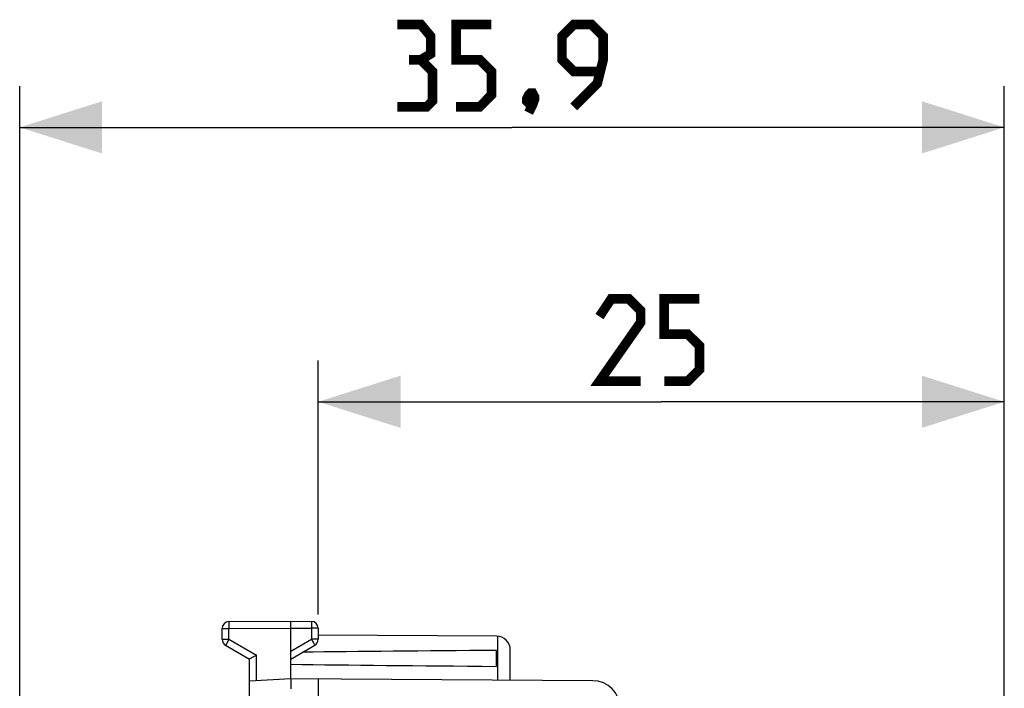
# Model space of a CAD drawing. Units: millimetres. Extents: x -18 to 104, y -24 to 46.
# Drawn here: x -18 to 18, y 22 to 46 of the extents above; entities that cross this region are included whole.
import ezdxf

# ---------------------------------------------------------------- set-up
doc = ezdxf.new("R2010")
doc.units = ezdxf.units.MM
doc.header["$LTSCALE"] = 15.367
doc.layers.get('0').update_dxf_attribs({"linetype": 'CONTINUOUS'})
doc.layers.add('ASSI', color=7, linetype='CONTINUOUS')
doc.styles.get("Standard").update_dxf_attribs({"font": 'txt', "width": 0.8})
doc.dimstyles.new('DIMSTYLE_1', dxfattribs={"dimtxt": 3, "dimasz": 3, "dimexe": 1.5, "dimexo": 0.5, "dimgap": 0.75, "dimtad": 1, "dimdec": 1, "dimtxsty": 'STANDARD', "dimblk": '_FILLED', "dimblk1": '_FILLED', "dimblk2": '_FILLED', "dimcen": 0.09, "dimazin": 2, "dimtfac": 1, "dimtdec": 1, "dimtofl": 0, "dimtmove": 0, "dimatfit": 3, "dimldrblk": '_FILLED', "dimfxl": 1, "dimtolj": 1, "dimarcsym": 0})
doc.dimstyles.new('DIMSTYLE_2', dxfattribs={"dimtxt": 3, "dimasz": 3, "dimexe": 1.5, "dimexo": 0.5, "dimgap": 0.75, "dimtad": 1, "dimtxsty": 'STANDARD', "dimblk": '_FILLED', "dimblk1": '_FILLED', "dimblk2": '_FILLED', "dimcen": 0.09, "dimazin": 2, "dimtfac": 1, "dimtofl": 0, "dimtmove": 0, "dimatfit": 3, "dimldrblk": '_FILLED', "dimfxl": 1, "dimtolj": 1, "dimarcsym": 0})

# ---------------------------------------------------------------- blocks, each defined once
blk = doc.blocks.new('_FILLED')
at = {"color": 0, "linetype": 'BYBLOCK'}
blk.add_solid([(0, 0), (-1, 0.317), (-1, -0.317)], dxfattribs=at)
blk = doc.blocks.new('*D0')
at = {"color": 7, "linetype": 'CONTINUOUS'}
for p, q in [((-17.824, -11.796), (-17.824, 44)), ((18.051, 15.25), (18.051, 44)), ((-17.824, 42.5), (0.113, 42.5)), ((18.051, 42.5), (0.113, 42.5))]:
    blk.add_line(p, q, dxfattribs=at)
at = {"color": 7, "linetype": 'CONTINUOUS', "xscale": 3, "yscale": 3, "zscale": 3, "rotation": 180}
blk.add_blockref('_FILLED', (-17.824, 42.5), dxfattribs=at)
at = {"color": 7, "linetype": 'CONTINUOUS', "xscale": 3, "yscale": 3, "zscale": 3}
blk.add_blockref('_FILLED', (18.051, 42.5), dxfattribs=at)
at = {"color": 7, "linetype": 'CONTINUOUS', "insert": (0.113, 46.25), "char_height": 3, "width": 12.53571, "attachment_point": 2, "line_spacing_factor": 0.9}
blk.add_mtext('{\\ftxt;\\W0.0001;\\H0.0001;\\~}{\\ftxt;\\W2.7857142857;\\H3.0; }{\\ftxt;\\W0.0001;\\H0.0001;\\~}', dxfattribs=at)
blk = doc.blocks.new('*D1')
at = {"color": 7, "linetype": 'CONTINUOUS'}
for p, q in [((-6.949, 24.746), (-6.949, 34)), ((18.051, 15.25), (18.051, 34)), ((-6.949, 32.5), (5.551, 32.5)), ((18.051, 32.5), (5.551, 32.5))]:
    blk.add_line(p, q, dxfattribs=at)
at = {"color": 7, "linetype": 'CONTINUOUS', "xscale": 3, "yscale": 3, "zscale": 3, "rotation": 180}
blk.add_blockref('_FILLED', (-6.949, 32.5), dxfattribs=at)
at = {"color": 7, "linetype": 'CONTINUOUS', "xscale": 3, "yscale": 3, "zscale": 3}
blk.add_blockref('_FILLED', (18.051, 32.5), dxfattribs=at)
at = {"color": 7, "linetype": 'CONTINUOUS', "insert": (5.551, 36.25), "char_height": 3, "width": 6.75, "attachment_point": 2, "line_spacing_factor": 0.9}
blk.add_mtext('{\\ftxt;\\W0.0001;\\H0.0001;\\~}{\\ftxt;\\W1.5;\\H3.0; }{\\ftxt;\\W0.0001;\\H0.0001;\\~}', dxfattribs=at)

msp = doc.modelspace()

# ---------------------------------------------------------------- linework, layer by layer
at = {"color": 7, "linetype": 'CONTINUOUS'}
for p, q in [((-10.201, 24.487), (-7.949, 24.5)), ((-7.949, 22.4), (-7.949, 24.5)), ((-7.949, 24.5), (-7.198, 24.496)), ((-10.449, 23.844), (-10.449, 24.237)), ((-6.949, 24.246), (-6.949, 23.844)), ((-0.446, 23.956), (-6.949, 23.994)), ((-10.324, 23.628), (-9.449, 23.123)), ((-7.949, 23.123), (-7.074, 23.628)), ((-0.449, 22.859), (-0.449, 23.441)), ((0.051, 22.353), (0.051, 23.456)), ((-9.449, 16.6), (-9.449, 23.123)), ((-9.44, 23.128), (-9.446, 23.124)), ((-9.201, 23.267), (-9.44, 23.128)), ((-7.949, 22.4), (-9.449, 22.321)), ((-7.951, 22.36), (-7.951, 22.343)), ((-7.951, 22.343), (-7.951, 22.3)), ((-7.951, 22.3), (-7.949, 22.058)), ((3.057, 22.336), (-7.949, 22.4)), ((-6.949, 22.394), (-6.949, 18.509)), ((-7.949, 22.058), (-7.949, 22.039))]:
    msp.add_line(p, q, dxfattribs=at)
at = {"color": 250, "linetype": 'CONTINUOUS'}
for p, q in [((-10.201, 24.469), (-10.201, 24.447)), ((-10.201, 24.447), (-10.201, 24.391)), ((-7.197, 24.489), (-7.197, 24.482)), ((-7.197, 24.482), (-7.197, 24.468)), ((-7.197, 24.468), (-7.197, 24.435)), ((-7.197, 24.435), (-7.197, 24.381)), ((-10.449, 24.237), (-10.201, 24.237)), ((-10.201, 24.391), (-10.201, 24.237)), ((-10.201, 24.237), (-7.949, 24.25)), ((-10.201, 23.844), (-10.201, 24.237)), ((-7.949, 24.25), (-7.198, 24.246)), ((-7.197, 24.316), (-7.198, 24.246)), ((-7.198, 24.246), (-7.198, 23.844)), ((-6.949, 24.246), (-7.198, 24.246)), ((-7.197, 24.381), (-7.197, 24.316)), ((-10.449, 23.844), (-10.201, 23.844)), ((-10.294, 23.681), (-10.313, 23.648)), ((-10.23, 23.793), (-10.294, 23.681)), ((-10.201, 23.844), (-10.23, 23.793)), ((-10.201, 23.844), (-9.201, 23.267)), ((-7.949, 23.41), (-7.198, 23.844)), ((-7.198, 23.844), (-7.157, 23.774)), ((-6.949, 23.844), (-7.198, 23.844)), ((-7.157, 23.774), (-7.121, 23.711)), ((-7.121, 23.711), (-7.097, 23.668)), ((-0.4, 22.356), (-0.4, 23.954)), ((-10.319, 23.637), (-10.322, 23.632)), ((-10.313, 23.648), (-10.319, 23.637)), ((-7.097, 23.668), (-7.083, 23.644)), ((-9.201, 22.334), (-9.201, 23.267))]:
    msp.add_line(p, q, dxfattribs=at)
at = {"color": 7, "linetype": 'CONTINUOUS', "const_width": 0.35}
for points in [[(-3.208, 44.964), (-2.851, 45.179), (-2.851, 45.821), (-3.208, 46.25), (-4.065, 46.25)], [(-1.923, 43.25), (-1.065, 43.25), (-0.637, 43.679), (-0.637, 44.536), (-1.065, 44.964), (-1.923, 44.964), (-1.923, 46.25), (-0.637, 46.25)], [(2.363, 43.25), (3.22, 44.107), (3.435, 44.964), (3.435, 45.821), (3.006, 46.25), (2.363, 46.25), (1.935, 45.821), (1.935, 44.964), (2.363, 44.536), (3.292, 44.536)], [(-4.065, 43.25), (-2.994, 43.25), (-2.78, 43.464), (-2.78, 44.536), (-3.208, 44.964), (-3.637, 44.964)], [(0.863, 43.75), (0.935, 43.607), (0.935, 43.536), (0.792, 43.393), (0.72, 43.393), (0.649, 43.464), (0.649, 43.536), (0.72, 43.679), (0.792, 43.75), (0.863, 43.75)], [(0.935, 43.536), (0.863, 43.321), (0.72, 43.036)], [(4.801, 33.25), (3.301, 33.25), (4.801, 35.393), (4.801, 35.821), (4.372, 36.25), (3.729, 36.25), (3.301, 35.607)], [(5.658, 33.25), (6.515, 33.25), (6.944, 33.679), (6.944, 34.536), (6.515, 34.964), (5.658, 34.964), (5.658, 36.25), (6.944, 36.25)]]:
    msp.add_lwpolyline(points, dxfattribs=at)
at = {"color": 250, "linetype": 'CONTINUOUS'}
for points in [[(-10.201, 24.487), (-10.201, 24.487), (-10.201, 24.486), (-10.201, 24.484), (-10.201, 24.482), (-10.201, 24.48), (-10.201, 24.477), (-10.201, 24.469)], [(-7.198, 24.496), (-7.198, 24.495), (-7.198, 24.494), (-7.198, 24.493), (-7.197, 24.491), (-7.197, 24.489)], [(-10.322, 23.632), (-10.323, 23.63), (-10.324, 23.629), (-10.324, 23.628), (-10.324, 23.628)], [(-7.083, 23.644), (-7.079, 23.637), (-7.077, 23.634), (-7.076, 23.632), (-7.075, 23.63), (-7.075, 23.629), (-7.074, 23.628), (-7.074, 23.628)]]:
    msp.add_lwpolyline(points, dxfattribs=at)
at = {"color": 7, "linetype": 'CONTINUOUS'}
for points in [[(-9.446, 23.124), (-9.448, 23.124), (-9.448, 23.123), (-9.449, 23.123), (-9.449, 23.123)], [(-7.949, 22.4), (-7.949, 22.4), (-7.95, 22.398), (-7.95, 22.396), (-7.95, 22.394), (-7.95, 22.39), (-7.95, 22.385), (-7.95, 22.38), (-7.951, 22.374), (-7.951, 22.36)]]:
    msp.add_lwpolyline(points, dxfattribs=at)
for centre, radius, start, end in [((-10.199, 24.237), 0.25, 90.3333, 180), ((-7.199, 24.246), 0.25, 0, 89.6667), ((-10.199, 23.844), 0.25, 180, 240), ((-7.199, 23.844), 0.25, 300, 360), ((-0.449, 23.456), 0.5, 0, 89.6667)]:
    msp.add_arc(centre, radius, start, end, dxfattribs=at)
for start_param, end_param in [(2.519623, 2.679126), (-2.690566, -2.519623)]:
    msp.add_ellipse((69.399, 23.15), major_axis=(85.943, 0), ratio=0.005818, start_param=start_param, end_param=end_param, dxfattribs=at)
at = {"layer": 'ASSI', "color": 7, "linetype": 'CONTINUOUS'}
msp.add_arc((3.051, 21.336), 1, 0, 89.6667, dxfattribs=at)

# ---------------------------------------------------------------- dimensions: what is measured, and where the dimension line sits
at = {"color": 7, "linetype": 'CONTINUOUS'}
dim = msp.add_linear_dim(base=(18.051, 42.5), p1=(-17.824, -12.296), p2=(18.051, 14.75), text='{\\ftxt;\\W0.0001;\\H0.0001;\\~}{\\ftxt;\\W2.7857142857;\\H3.0; }{\\ftxt;\\W0.0001;\\H0.0001;\\~}', dimstyle='DIMSTYLE_1', dxfattribs=at)
dim.commit()
dim.dimension.update_dxf_attribs({"geometry": '*D0', "text_midpoint": (-0.315, 42.5), "dimtype": 160})
dim = msp.add_linear_dim(base=(-6.949, 32.5), p1=(18.051, 14.75), p2=(-6.949, 24.246), angle=180, text='{\\ftxt;\\W0.0001;\\H0.0001;\\~}{\\ftxt;\\W1.5;\\H3.0; }{\\ftxt;\\W0.0001;\\H0.0001;\\~}', dimstyle='DIMSTYLE_2', dxfattribs=at)
dim.commit()
dim.dimension.update_dxf_attribs({"geometry": '*D1', "text_midpoint": (5.122, 32.5), "dimtype": 160})

doc.saveas('drawing.dxf')
